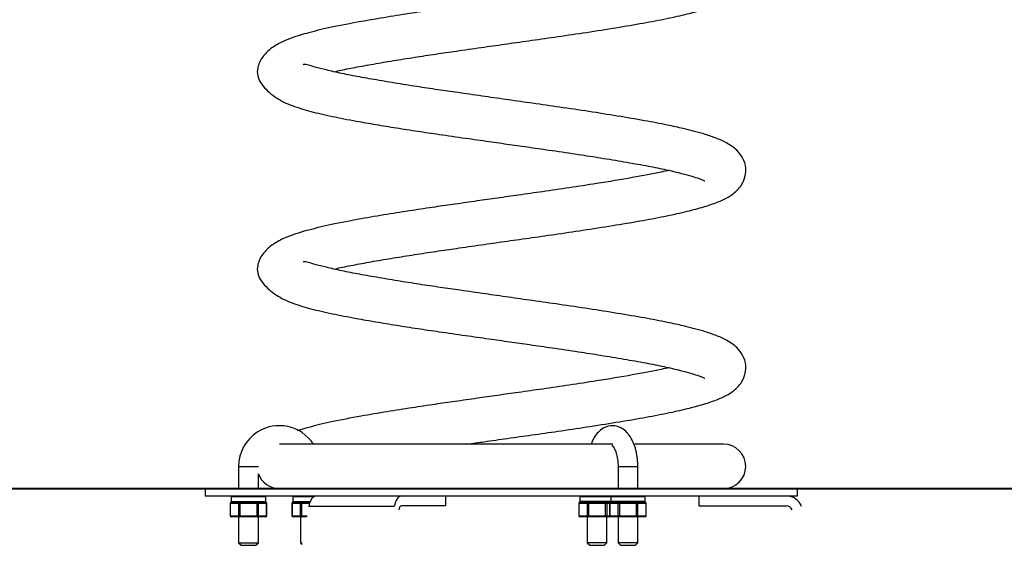
# Model space of a CAD drawing. Units: millimetres. Extents: x 170.8 to 265.4, y -135 to -65.2.
# Drawn here: x 229.4 to 233.3, y -79.9 to -77.8 of the extents above; entities that cross this region are included whole.
import ezdxf

# ---------------------------------------------------------------- set-up
doc = ezdxf.new("R2010")
doc.units = ezdxf.units.MM
doc.header["$MEASUREMENT"] = 0
doc.linetypes.add('AI-Linetype-1', pattern=[46.304093, 0.003528, -46.300565])
doc.layers.add('Ebene 1', color=7, linetype='Continuous', lineweight=0)

msp = doc.modelspace()

# ---------------------------------------------------------------- linework, layer by layer
at = {"layer": 'Ebene 1', "color": 18, "lineweight": 25, "true_color": 0x010101}
for p, q in [((231.7587, -79.4796), (230.4074, -79.4796)), ((232.2067, -79.4796), (231.8467, -79.4796)), ((230.2425, -79.5696), (230.3224, -79.5696)), ((230.2425, -79.5696), (230.2425, -79.6596)), ((230.3224, -79.6596), (230.3224, -79.5992)), ((231.7794, -79.5696), (231.8593, -79.5696)), ((231.7794, -79.5696), (231.7794, -79.6596)), ((231.8593, -79.6596), (231.8593, -79.5696)), ((230.1075, -79.6596), (232.5066, -79.6596)), ((230.1075, -79.6596), (230.1075, -79.6895)), ((232.5066, -79.6895), (232.5066, -79.6596)), ((230.1075, -79.6895), (232.5066, -79.6895)), ((230.2088, -79.7195), (230.2082, -79.7195)), ((230.2082, -79.7195), (230.2082, -79.7695)), ((230.2435, -79.7195), (230.2088, -79.7195)), ((230.2088, -79.7195), (230.2088, -79.7695)), ((230.215, -79.6895), (230.2125, -79.692)), ((230.2125, -79.692), (230.3524, -79.692)), ((230.2125, -79.692), (230.2125, -79.712)), ((230.2125, -79.712), (230.3524, -79.712)), ((230.2125, -79.712), (230.215, -79.7145)), ((230.2132, -79.7145), (230.215, -79.7145)), ((230.215, -79.7145), (230.2459, -79.7145)), ((230.2435, -79.7695), (230.2435, -79.7195)), ((230.2478, -79.7195), (230.2435, -79.7195)), ((230.2459, -79.7145), (230.2478, -79.7145)), ((230.2478, -79.7145), (230.2515, -79.7145)), ((230.2478, -79.7145), (230.2478, -79.7195)), ((230.3171, -79.7195), (230.2478, -79.7195)), ((230.2478, -79.7195), (230.2478, -79.7695)), ((230.2515, -79.7145), (230.3133, -79.7145)), ((230.3133, -79.7145), (230.3171, -79.7145)), ((230.3171, -79.7145), (230.3189, -79.7145)), ((230.3171, -79.7145), (230.3171, -79.7195)), ((230.3171, -79.7695), (230.3171, -79.7195)), ((230.3214, -79.7195), (230.3171, -79.7195)), ((230.3189, -79.7145), (230.3498, -79.7145)), ((230.356, -79.7195), (230.3214, -79.7195)), ((230.3214, -79.7195), (230.3214, -79.7695)), ((230.3498, -79.7145), (230.3517, -79.7145)), ((230.3524, -79.692), (230.3499, -79.6895)), ((230.3499, -79.7145), (230.3524, -79.712)), ((230.3524, -79.712), (230.3524, -79.692)), ((230.356, -79.7695), (230.356, -79.7195)), ((230.356, -79.7195), (230.3567, -79.7195)), ((230.3567, -79.7695), (230.3567, -79.7195)), ((230.4587, -79.7195), (230.4581, -79.7195)), ((230.4581, -79.7195), (230.4581, -79.7695)), ((230.4934, -79.7195), (230.4587, -79.7195)), ((230.4587, -79.7195), (230.4587, -79.7695)), ((230.4648, -79.6895), (230.4624, -79.692)), ((230.4624, -79.692), (230.548, -79.692)), ((230.4624, -79.692), (230.4624, -79.712)), ((230.4624, -79.712), (230.5323, -79.712)), ((230.4624, -79.712), (230.4648, -79.7145)), ((230.4631, -79.7145), (230.465, -79.7145)), ((230.465, -79.7145), (230.4959, -79.7145)), ((230.4934, -79.7695), (230.4934, -79.7195)), ((230.4977, -79.7195), (230.4934, -79.7195)), ((230.4959, -79.7145), (230.4977, -79.7145)), ((230.4977, -79.7145), (230.5014, -79.7145)), ((230.4977, -79.7145), (230.4977, -79.7195)), ((230.5295, -79.7195), (230.4977, -79.7195)), ((230.4977, -79.7195), (230.4977, -79.7695)), ((230.5014, -79.7145), (230.5323, -79.7145)), ((231.0803, -79.6895), (231.0803, -79.7295)), ((231.6208, -79.7195), (231.6201, -79.7195)), ((231.6201, -79.7195), (231.6201, -79.7695)), ((231.6554, -79.7195), (231.6208, -79.7195)), ((231.6208, -79.7195), (231.6208, -79.7695)), ((231.6269, -79.6895), (231.6244, -79.692)), ((231.6244, -79.692), (231.7494, -79.692)), ((231.6244, -79.692), (231.6244, -79.712)), ((231.7494, -79.712), (231.6244, -79.712)), ((231.6244, -79.712), (231.6269, -79.7145)), ((231.6251, -79.7145), (231.627, -79.7145)), ((231.627, -79.7145), (231.6579, -79.7145)), ((231.6554, -79.7695), (231.6554, -79.7195)), ((231.6598, -79.7195), (231.6554, -79.7195)), ((231.6579, -79.7145), (231.6598, -79.7145)), ((231.6598, -79.7145), (231.6635, -79.7145)), ((231.6598, -79.7195), (231.6598, -79.7145)), ((231.729, -79.7195), (231.6598, -79.7195)), ((231.6598, -79.7195), (231.6598, -79.7695)), ((231.6635, -79.7145), (231.7253, -79.7145)), ((231.7253, -79.7145), (231.729, -79.7145)), ((231.729, -79.7145), (231.7309, -79.7145)), ((231.729, -79.7195), (231.729, -79.7145)), ((231.729, -79.7695), (231.729, -79.7195)), ((231.7333, -79.7195), (231.729, -79.7195)), ((231.7309, -79.7145), (231.7501, -79.7145)), ((231.7451, -79.7195), (231.7333, -79.7195)), ((231.7333, -79.7195), (231.7333, -79.7695)), ((231.7457, -79.7195), (231.7451, -79.7195)), ((231.7451, -79.7195), (231.7451, -79.7695)), ((231.7804, -79.7195), (231.7457, -79.7195)), ((231.7457, -79.7195), (231.7457, -79.7695)), ((231.7519, -79.6895), (231.7494, -79.692)), ((231.7494, -79.692), (231.8893, -79.692)), ((231.7494, -79.692), (231.7494, -79.712)), ((231.8893, -79.712), (231.7494, -79.712)), ((231.7494, -79.712), (231.7519, -79.7145)), ((231.7501, -79.7145), (231.752, -79.7145)), ((231.752, -79.7145), (231.7829, -79.7145)), ((231.7804, -79.7695), (231.7804, -79.7195)), ((231.7847, -79.7195), (231.7804, -79.7195)), ((231.7829, -79.7145), (231.7847, -79.7145)), ((231.7847, -79.7145), (231.7884, -79.7145)), ((231.7847, -79.7195), (231.7847, -79.7145)), ((231.854, -79.7195), (231.7847, -79.7195)), ((231.7847, -79.7195), (231.7847, -79.7695)), ((231.7884, -79.7145), (231.8502, -79.7145)), ((231.8502, -79.7145), (231.854, -79.7145)), ((231.854, -79.7145), (231.8558, -79.7145)), ((231.854, -79.7195), (231.854, -79.7145)), ((231.854, -79.7695), (231.854, -79.7195)), ((231.8583, -79.7195), (231.854, -79.7195)), ((231.8558, -79.7145), (231.8868, -79.7145)), ((231.8929, -79.7195), (231.8583, -79.7195)), ((231.8583, -79.7195), (231.8583, -79.7695)), ((231.8893, -79.692), (231.8868, -79.6895)), ((231.8868, -79.7145), (231.8893, -79.712)), ((231.8868, -79.7145), (231.8886, -79.7145)), ((231.8893, -79.712), (231.8893, -79.692)), ((231.8929, -79.7695), (231.8929, -79.7195)), ((231.8929, -79.7195), (231.8936, -79.7195)), ((231.8936, -79.7695), (231.8936, -79.7195)), ((232.1067, -79.6895), (232.1067, -79.7295)), ((230.8726, -79.7323), (230.5263, -79.7323)), ((231.0803, -79.7295), (230.9032, -79.7295)), ((232.1067, -79.7295), (232.4611, -79.7295)), ((230.2088, -79.7695), (230.2082, -79.7695)), ((230.2088, -79.7695), (230.2435, -79.7695)), ((230.2478, -79.7745), (230.2132, -79.7745)), ((230.2425, -79.7745), (230.2425, -79.8794)), ((230.2478, -79.7695), (230.2435, -79.7695)), ((230.2478, -79.7695), (230.3171, -79.7695)), ((230.2478, -79.7695), (230.2478, -79.7745)), ((230.3171, -79.7745), (230.2478, -79.7745)), ((230.3171, -79.7695), (230.3171, -79.7745)), ((230.3214, -79.7695), (230.3171, -79.7695)), ((230.3517, -79.7745), (230.3171, -79.7745)), ((230.3214, -79.7695), (230.356, -79.7695)), ((230.3224, -79.8794), (230.3224, -79.7745)), ((230.356, -79.7695), (230.3567, -79.7695)), ((230.4587, -79.7695), (230.4581, -79.7695)), ((230.4587, -79.7695), (230.4934, -79.7695)), ((230.4977, -79.7745), (230.4631, -79.7745)), ((230.4924, -79.7745), (230.4924, -79.8794)), ((230.4977, -79.7695), (230.4934, -79.7695)), ((230.4977, -79.7695), (230.5196, -79.7695)), ((230.4977, -79.7695), (230.4977, -79.7745)), ((230.5187, -79.7745), (230.4977, -79.7745)), ((231.6208, -79.7695), (231.6201, -79.7695)), ((231.6208, -79.7695), (231.6554, -79.7695)), ((231.6598, -79.7745), (231.6251, -79.7745)), ((231.6544, -79.7745), (231.6544, -79.8794)), ((231.6598, -79.7695), (231.6554, -79.7695)), ((231.6598, -79.7695), (231.729, -79.7695)), ((231.6598, -79.7745), (231.6598, -79.7695)), ((231.729, -79.7745), (231.6598, -79.7745)), ((231.7333, -79.7695), (231.729, -79.7695)), ((231.729, -79.7745), (231.729, -79.7695)), ((231.7501, -79.7745), (231.729, -79.7745)), ((231.7333, -79.7695), (231.7451, -79.7695)), ((231.7344, -79.8794), (231.7344, -79.7745)), ((231.7457, -79.7695), (231.7451, -79.7695)), ((231.7457, -79.7695), (231.7804, -79.7695)), ((231.7847, -79.7745), (231.7501, -79.7745)), ((231.7794, -79.7745), (231.7794, -79.8794)), ((231.7847, -79.7695), (231.7804, -79.7695)), ((231.7847, -79.7695), (231.854, -79.7695)), ((231.7847, -79.7745), (231.7847, -79.7695)), ((231.854, -79.7745), (231.7847, -79.7745)), ((231.8583, -79.7695), (231.854, -79.7695)), ((231.854, -79.7745), (231.854, -79.7695)), ((231.8886, -79.7745), (231.854, -79.7745)), ((231.8583, -79.7695), (231.8929, -79.7695)), ((231.8593, -79.8794), (231.8593, -79.7745)), ((231.8929, -79.7695), (231.8936, -79.7695)), ((230.2425, -79.8794), (230.3224, -79.8794)), ((230.2425, -79.8794), (230.2524, -79.8895)), ((230.3124, -79.8895), (230.3224, -79.8794)), ((230.4924, -79.8794), (230.4996, -79.8794)), ((230.4924, -79.8794), (230.4985, -79.8855)), ((231.7344, -79.8794), (231.6544, -79.8794)), ((231.6544, -79.8794), (231.6644, -79.8895)), ((231.7244, -79.8895), (231.7344, -79.8794)), ((231.8593, -79.8794), (231.7794, -79.8794)), ((231.7794, -79.8794), (231.7894, -79.8895)), ((231.8493, -79.8895), (231.8593, -79.8794)), ((230.2524, -79.8895), (230.3124, -79.8895)), ((231.6644, -79.8895), (231.7244, -79.8895)), ((231.7894, -79.8895), (231.8493, -79.8895))]:
    msp.add_line(p, q, dxfattribs=at)
at = {"layer": 'Ebene 1', "color": 18, "lineweight": 40, "true_color": 0x010101}
msp.add_line((170.791, -79.6596), (250.791, -79.6596), dxfattribs=at)
at = {"layer": 'Ebene 1', "color": 18, "linetype": 'AI-Linetype-1', "lineweight": 25, "true_color": 0x010101}
msp.add_line((218.31, -79.6596), (230.1075, -79.6596), dxfattribs=at)
at = {"layer": 'Ebene 1', "color": 18, "lineweight": 25, "true_color": 0x010101}
for points, knots in [([(230.6287, -77.9702), (230.6378, -77.9681), (230.6472, -77.966), (230.6569, -77.964), (230.6776, -77.9595), (230.6998, -77.9551), (230.7231, -77.9507), (230.7472, -77.9462), (230.7726, -77.9417), (230.7991, -77.9371), (230.8252, -77.9326), (230.8524, -77.928), (230.8805, -77.9234), (230.908, -77.9189), (230.9364, -77.9144), (230.9654, -77.9099), (230.9937, -77.9055), (231.0226, -77.9011), (231.052, -77.8968), (231.0795, -77.8928), (231.1075, -77.8887), (231.1357, -77.8847), (231.1693, -77.8799), (231.2034, -77.875), (231.2376, -77.8702), (231.2687, -77.8657), (231.2998, -77.8613), (231.3309, -77.8568), (231.364, -77.8521), (231.397, -77.8474), (231.4298, -77.8427), (231.4654, -77.8377), (231.5009, -77.8327), (231.5357, -77.8276), (231.5749, -77.822), (231.6134, -77.8163), (231.6509, -77.8105), (231.6922, -77.8042), (231.7322, -77.7978), (231.7708, -77.7916), (231.809, -77.7853), (231.8457, -77.7791), (231.8806, -77.7729), (231.9145, -77.7668), (231.9467, -77.7607), (231.9767, -77.7545), (232.0061, -77.7484), (232.0334, -77.7423), (232.059, -77.7361), (232.0833, -77.7301), (232.106, -77.7241), (232.1269, -77.7178), (232.1468, -77.7119), (232.1651, -77.7057), (232.1818, -77.6991), (232.1974, -77.6929), (232.2116, -77.6863), (232.2251, -77.6783), (232.2342, -77.673), (232.243, -77.6671), (232.2512, -77.6603), (232.2585, -77.6542), (232.2654, -77.6474), (232.2716, -77.6397), (232.2746, -77.636), (232.2774, -77.632), (232.2802, -77.6275), (232.2835, -77.6221), (232.2867, -77.6159), (232.2892, -77.6093), (232.2953, -77.5937), (232.2974, -77.5763), (232.2963, -77.561), (232.2951, -77.5463), (232.2909, -77.5335), (232.2847, -77.5218), (232.2783, -77.5094), (232.2696, -77.4983), (232.2599, -77.4887), (232.2476, -77.4767), (232.2336, -77.4672), (232.2191, -77.4592), (232.2048, -77.4513), (232.19, -77.4448), (232.1731, -77.4384), (232.1589, -77.433), (232.1431, -77.4277), (232.1265, -77.4227), (232.1126, -77.4186), (232.0981, -77.4145), (232.0833, -77.4107), (232.0702, -77.4073), (232.0569, -77.404), (232.0429, -77.4007), (232.0227, -77.396), (232.0012, -77.3913), (231.9786, -77.3866), (231.9495, -77.3806), (231.9186, -77.3746), (231.8859, -77.3688), (231.8511, -77.3625), (231.8145, -77.3563), (231.7762, -77.3501), (231.7389, -77.3439), (231.7002, -77.3377), (231.6603, -77.3316), (231.622, -77.3257), (231.5826, -77.3199), (231.5425, -77.314), (231.5065, -77.3088), (231.4699, -77.3036), (231.4329, -77.2984), (231.4008, -77.2938), (231.3683, -77.2892), (231.3359, -77.2846), (231.3042, -77.2801), (231.2725, -77.2755), (231.2409, -77.271), (231.2071, -77.2662), (231.1734, -77.2614), (231.1401, -77.2566), (231.1129, -77.2527), (231.086, -77.2489), (231.0595, -77.245), (231.0306, -77.2407), (231.0021, -77.2365), (230.9743, -77.2322), (230.9442, -77.2275), (230.9148, -77.2229), (230.8864, -77.2182), (230.8569, -77.2134), (230.8285, -77.2087), (230.8012, -77.204), (230.774, -77.1992), (230.7479, -77.1946), (230.7232, -77.19), (230.6982, -77.1853), (230.6746, -77.1805), (230.6525, -77.1758), (230.6304, -77.171), (230.6097, -77.1663), (230.5915, -77.1617), (230.5746, -77.1575), (230.5598, -77.1536), (230.5473, -77.1501), (230.536, -77.147), (230.5265, -77.1442), (230.5197, -77.1425), (230.5124, -77.1407), (230.5081, -77.1402), (230.5054, -77.1415), (230.5047, -77.1418), (230.5042, -77.1423), (230.5038, -77.1427)], [0, 0, 0, 0, 1, 1, 1, 2, 2, 2, 3, 3, 3, 4, 4, 4, 5, 5, 5, 6, 6, 6, 7, 7, 7, 8, 8, 8, 9, 9, 9, 10, 10, 10, 11, 11, 11, 12, 12, 12, 13, 13, 13, 14, 14, 14, 15, 15, 15, 16, 16, 16, 17, 17, 17, 18, 18, 18, 19, 19, 19, 20, 20, 20, 21, 21, 21, 22, 22, 22, 23, 23, 23, 24, 24, 24, 25, 25, 25, 26, 26, 26, 27, 27, 27, 28, 28, 28, 29, 29, 29, 30, 30, 30, 31, 31, 31, 32, 32, 32, 33, 33, 33, 34, 34, 34, 35, 35, 35, 36, 36, 36, 37, 37, 37, 38, 38, 38, 39, 39, 39, 40, 40, 40, 41, 41, 41, 42, 42, 42, 43, 43, 43, 44, 44, 44, 45, 45, 45, 46, 46, 46, 47, 47, 47, 48, 48, 48, 49, 49, 49, 50, 50, 50, 51, 51, 51, 51]), ([(231.9874, -77.5699), (231.9767, -77.5724), (231.9655, -77.5748), (231.9539, -77.5773), (231.9187, -77.5847), (231.8793, -77.5921), (231.8369, -77.5996), (231.7918, -77.6076), (231.7432, -77.6157), (231.6921, -77.6238), (231.6564, -77.6295), (231.6193, -77.6352), (231.5815, -77.6409), (231.5459, -77.6461), (231.5095, -77.6514), (231.4726, -77.6567), (231.4407, -77.6612), (231.4084, -77.6658), (231.3759, -77.6705), (231.3477, -77.6745), (231.3194, -77.6785), (231.2912, -77.6826), (231.2635, -77.6865), (231.236, -77.6905), (231.2085, -77.6944), (231.1787, -77.6986), (231.149, -77.7028), (231.1196, -77.707), (231.0923, -77.7109), (231.0653, -77.7148), (231.0386, -77.7187), (231.0072, -77.7233), (230.9762, -77.728), (230.9459, -77.7327), (230.9111, -77.7381), (230.8771, -77.7435), (230.8443, -77.7488), (230.8076, -77.7548), (230.7724, -77.7608), (230.7388, -77.7668), (230.6959, -77.7744), (230.6556, -77.7821), (230.6181, -77.7902), (230.5853, -77.7972), (230.5547, -77.8045), (230.5263, -77.8121), (230.5022, -77.8186), (230.4798, -77.8253), (230.4587, -77.8328), (230.4445, -77.8378), (230.431, -77.8432), (230.4178, -77.8497), (230.4015, -77.8576), (230.3856, -77.8672), (230.372, -77.8778), (230.3551, -77.891), (230.3415, -77.906), (230.333, -77.9201), (230.3231, -77.9365), (230.3201, -77.9519), (230.3174, -77.9702)], [0, 0, 0, 0, 1, 1, 1, 2, 2, 2, 3, 3, 3, 4, 4, 4, 5, 5, 5, 6, 6, 6, 7, 7, 7, 8, 8, 8, 9, 9, 9, 10, 10, 10, 11, 11, 11, 12, 12, 12, 13, 13, 13, 14, 14, 14, 15, 15, 15, 16, 16, 16, 17, 17, 17, 18, 18, 18, 19, 19, 19, 20, 20, 20, 20]), ([(230.6287, -78.7698), (230.6378, -78.7678), (230.6472, -78.7657), (230.6569, -78.7637), (230.6776, -78.7593), (230.6998, -78.7548), (230.7231, -78.7504), (230.7472, -78.7459), (230.7726, -78.7414), (230.7991, -78.7368), (230.8252, -78.7323), (230.8524, -78.7277), (230.8805, -78.7231), (230.908, -78.7186), (230.9364, -78.7141), (230.9654, -78.7096), (230.9937, -78.7052), (231.0226, -78.7008), (231.052, -78.6965), (231.0795, -78.6924), (231.1075, -78.6885), (231.1357, -78.6844), (231.1693, -78.6796), (231.2034, -78.6747), (231.2376, -78.6698), (231.2687, -78.6654), (231.2998, -78.661), (231.3309, -78.6565), (231.364, -78.6518), (231.397, -78.6471), (231.4298, -78.6424), (231.4654, -78.6374), (231.5009, -78.6324), (231.5357, -78.6273), (231.5749, -78.6217), (231.6134, -78.616), (231.6509, -78.6102), (231.6922, -78.6039), (231.7322, -78.5975), (231.7708, -78.5912), (231.809, -78.585), (231.8457, -78.5788), (231.8806, -78.5725), (231.9145, -78.5665), (231.9467, -78.5604), (231.9767, -78.5542), (232.0061, -78.5482), (232.0334, -78.542), (232.059, -78.5358), (232.0833, -78.5299), (232.106, -78.5238), (232.1269, -78.5175), (232.1468, -78.5115), (232.1651, -78.5054), (232.1818, -78.4988), (232.1974, -78.4926), (232.2116, -78.4859), (232.2251, -78.478), (232.2342, -78.4727), (232.243, -78.4668), (232.2512, -78.46), (232.2585, -78.4539), (232.2654, -78.4472), (232.2716, -78.4394), (232.2746, -78.4357), (232.2774, -78.4317), (232.2802, -78.4272), (232.2835, -78.4218), (232.2867, -78.4156), (232.2892, -78.409), (232.2953, -78.3934), (232.2974, -78.376), (232.2963, -78.3607), (232.2951, -78.3459), (232.2909, -78.3332), (232.2847, -78.3214), (232.2783, -78.3091), (232.2696, -78.2979), (232.2599, -78.2884), (232.2476, -78.2763), (232.2336, -78.2669), (232.2191, -78.2589), (232.2048, -78.251), (232.19, -78.2445), (232.1731, -78.2381), (232.1589, -78.2327), (232.1431, -78.2274), (232.1265, -78.2224), (232.1126, -78.2182), (232.0981, -78.2143), (232.0833, -78.2104), (232.0702, -78.207), (232.0569, -78.2037), (232.0429, -78.2004), (232.0227, -78.1957), (232.0012, -78.1909), (231.9786, -78.1862), (231.9495, -78.1802), (231.9186, -78.1744), (231.8859, -78.1685), (231.8511, -78.1622), (231.8145, -78.156), (231.7762, -78.1497), (231.7389, -78.1436), (231.7002, -78.1375), (231.6603, -78.1313), (231.622, -78.1254), (231.5826, -78.1195), (231.5425, -78.1137), (231.5065, -78.1085), (231.4699, -78.1033), (231.4329, -78.0981), (231.4008, -78.0935), (231.3683, -78.0889), (231.3359, -78.0843), (231.3042, -78.0797), (231.2725, -78.0752), (231.2409, -78.0707), (231.2071, -78.0659), (231.1734, -78.061), (231.1401, -78.0563), (231.1129, -78.0524), (231.086, -78.0486), (231.0595, -78.0447), (231.0306, -78.0404), (231.0021, -78.0361), (230.9743, -78.0318), (230.9442, -78.0272), (230.9148, -78.0226), (230.8864, -78.0179), (230.8569, -78.0131), (230.8285, -78.0083), (230.8012, -78.0036), (230.774, -77.999), (230.7479, -77.9943), (230.7232, -77.9897), (230.6982, -77.9849), (230.6746, -77.9802), (230.6525, -77.9755), (230.6304, -77.9707), (230.6097, -77.9659), (230.5915, -77.9614), (230.5746, -77.9572), (230.5598, -77.9533), (230.5473, -77.9498), (230.536, -77.9466), (230.5265, -77.9439), (230.5197, -77.9422), (230.5124, -77.9404), (230.5081, -77.9398), (230.5054, -77.9412), (230.5047, -77.9415), (230.5042, -77.9419), (230.5038, -77.9424)], [0, 0, 0, 0, 1, 1, 1, 2, 2, 2, 3, 3, 3, 4, 4, 4, 5, 5, 5, 6, 6, 6, 7, 7, 7, 8, 8, 8, 9, 9, 9, 10, 10, 10, 11, 11, 11, 12, 12, 12, 13, 13, 13, 14, 14, 14, 15, 15, 15, 16, 16, 16, 17, 17, 17, 18, 18, 18, 19, 19, 19, 20, 20, 20, 21, 21, 21, 22, 22, 22, 23, 23, 23, 24, 24, 24, 25, 25, 25, 26, 26, 26, 27, 27, 27, 28, 28, 28, 29, 29, 29, 30, 30, 30, 31, 31, 31, 32, 32, 32, 33, 33, 33, 34, 34, 34, 35, 35, 35, 36, 36, 36, 37, 37, 37, 38, 38, 38, 39, 39, 39, 40, 40, 40, 41, 41, 41, 42, 42, 42, 43, 43, 43, 44, 44, 44, 45, 45, 45, 46, 46, 46, 47, 47, 47, 48, 48, 48, 49, 49, 49, 50, 50, 50, 51, 51, 51, 51]), ([(230.3174, -77.9702), (230.3186, -77.9808), (230.3199, -77.9899), (230.3241, -78), (230.3279, -78.0089), (230.334, -78.0186), (230.3419, -78.0285), (230.3488, -78.0369), (230.3571, -78.0455), (230.3671, -78.0541), (230.3754, -78.0613), (230.3849, -78.0686), (230.3955, -78.0755), (230.4049, -78.0817), (230.4152, -78.0876), (230.4258, -78.0929), (230.4367, -78.0984), (230.4479, -78.1031), (230.4594, -78.1075), (230.4836, -78.1166), (230.5089, -78.124), (230.5347, -78.1308), (230.5626, -78.1381), (230.5909, -78.1445), (230.6215, -78.151), (230.652, -78.1575), (230.6848, -78.1639), (230.7196, -78.1702), (230.7449, -78.1748), (230.7713, -78.1794), (230.7986, -78.184), (230.8255, -78.1885), (230.8533, -78.1931), (230.8818, -78.1976), (230.9098, -78.2021), (230.9386, -78.2066), (230.9678, -78.2111), (230.9962, -78.2154), (231.0252, -78.2198), (231.0546, -78.224), (231.0898, -78.2292), (231.1257, -78.2343), (231.1618, -78.2394), (231.1931, -78.2438), (231.2246, -78.2483), (231.2561, -78.2528), (231.284, -78.2568), (231.3119, -78.2608), (231.3398, -78.2647), (231.3672, -78.2687), (231.3946, -78.2726), (231.4218, -78.2765), (231.4521, -78.2808), (231.4822, -78.2851), (231.5119, -78.2894), (231.5483, -78.2946), (231.5842, -78.2999), (231.6192, -78.3052), (231.6498, -78.3099), (231.6797, -78.3145), (231.7088, -78.3192), (231.7412, -78.3245), (231.7726, -78.3297), (231.8026, -78.3348), (231.8338, -78.3401), (231.8636, -78.3454), (231.8915, -78.3506), (231.9179, -78.3556), (231.9427, -78.3606), (231.9655, -78.3655), (231.9869, -78.3701), (232.0067, -78.3747), (232.0245, -78.3791), (232.0411, -78.3832), (232.056, -78.3872), (232.0691, -78.3909), (232.0811, -78.3943), (232.0916, -78.3975), (232.1006, -78.4006), (232.1089, -78.4034), (232.116, -78.4062), (232.1211, -78.4084), (232.1255, -78.4103), (232.1285, -78.4118), (232.1297, -78.4121), (232.1301, -78.4121), (232.1303, -78.4121), (232.1303, -78.412)], [0, 0, 0, 0, 1, 1, 1, 2, 2, 2, 3, 3, 3, 4, 4, 4, 5, 5, 5, 6, 6, 6, 7, 7, 7, 8, 8, 8, 9, 9, 9, 10, 10, 10, 11, 11, 11, 12, 12, 12, 13, 13, 13, 14, 14, 14, 15, 15, 15, 16, 16, 16, 17, 17, 17, 18, 18, 18, 19, 19, 19, 20, 20, 20, 21, 21, 21, 22, 22, 22, 23, 23, 23, 24, 24, 24, 25, 25, 25, 26, 26, 26, 27, 27, 27, 28, 28, 28, 29, 29, 29, 29]), ([(231.9874, -78.3696), (231.9767, -78.3721), (231.9655, -78.3745), (231.9539, -78.377), (231.9187, -78.3844), (231.8793, -78.3918), (231.8369, -78.3993), (231.7918, -78.4073), (231.7432, -78.4154), (231.6921, -78.4235), (231.6564, -78.4292), (231.6193, -78.4349), (231.5815, -78.4405), (231.5459, -78.4459), (231.5095, -78.4511), (231.4726, -78.4563), (231.4407, -78.4609), (231.4084, -78.4655), (231.3759, -78.4702), (231.3477, -78.4742), (231.3194, -78.4782), (231.2912, -78.4823), (231.2635, -78.4862), (231.236, -78.4901), (231.2085, -78.494), (231.1787, -78.4983), (231.149, -78.5025), (231.1196, -78.5067), (231.0923, -78.5106), (231.0653, -78.5145), (231.0386, -78.5184), (231.0072, -78.523), (230.9762, -78.5277), (230.9459, -78.5324), (230.9111, -78.5378), (230.8771, -78.5432), (230.8443, -78.5485), (230.8076, -78.5545), (230.7724, -78.5605), (230.7388, -78.5665), (230.6959, -78.5741), (230.6556, -78.5818), (230.6181, -78.5899), (230.5853, -78.5969), (230.5547, -78.6042), (230.5263, -78.6118), (230.5022, -78.6183), (230.4798, -78.625), (230.4587, -78.6325), (230.4445, -78.6376), (230.431, -78.6429), (230.4178, -78.6493), (230.4015, -78.6573), (230.3856, -78.6669), (230.372, -78.6775), (230.3551, -78.6908), (230.3415, -78.7056), (230.333, -78.7198), (230.3231, -78.7362), (230.3201, -78.7515), (230.3174, -78.7699)], [0, 0, 0, 0, 1, 1, 1, 2, 2, 2, 3, 3, 3, 4, 4, 4, 5, 5, 5, 6, 6, 6, 7, 7, 7, 8, 8, 8, 9, 9, 9, 10, 10, 10, 11, 11, 11, 12, 12, 12, 13, 13, 13, 14, 14, 14, 15, 15, 15, 16, 16, 16, 17, 17, 17, 18, 18, 18, 19, 19, 19, 20, 20, 20, 20]), ([(231.1664, -79.4797), (231.1925, -79.476), (231.2145, -79.4728), (231.2376, -79.4695), (231.2677, -79.4652), (231.2995, -79.4607), (231.3309, -79.4562), (231.3643, -79.4514), (231.3971, -79.4468), (231.4298, -79.4421), (231.4654, -79.4371), (231.5008, -79.4321), (231.5357, -79.427), (231.5749, -79.4214), (231.6134, -79.4156), (231.6509, -79.4099), (231.6921, -79.4036), (231.7322, -79.3972), (231.7708, -79.3909), (231.809, -79.3847), (231.8457, -79.3785), (231.8806, -79.3722), (231.9145, -79.3662), (231.9467, -79.36), (231.9767, -79.3539), (232.0061, -79.3478), (232.0334, -79.3417), (232.059, -79.3355), (232.0833, -79.3295), (232.106, -79.3235), (232.1269, -79.3172), (232.1468, -79.3113), (232.1651, -79.3051), (232.1818, -79.2984), (232.1974, -79.2923), (232.2116, -79.2856), (232.2251, -79.2777), (232.2342, -79.2724), (232.243, -79.2665), (232.2512, -79.2597), (232.2585, -79.2536), (232.2654, -79.2468), (232.2716, -79.239), (232.2746, -79.2354), (232.2774, -79.2314), (232.2802, -79.2269), (232.2835, -79.2215), (232.2867, -79.2153), (232.2892, -79.2087), (232.2953, -79.1931), (232.2974, -79.1757), (232.2963, -79.1604), (232.2951, -79.1456), (232.2909, -79.1329), (232.2847, -79.1211), (232.2783, -79.1088), (232.2696, -79.0976), (232.2599, -79.0881), (232.2476, -79.0761), (232.2336, -79.0666), (232.2191, -79.0586), (232.2048, -79.0507), (232.19, -79.0442), (232.1731, -79.0378), (232.1589, -79.0324), (232.1431, -79.0271), (232.1265, -79.0221), (232.1126, -79.0179), (232.0981, -79.0139), (232.0833, -79.0101), (232.0702, -79.0067), (232.0569, -79.0034), (232.0429, -79.0001), (232.0227, -78.9954), (232.0012, -78.9906), (231.9786, -78.986), (231.9495, -78.98), (231.9186, -78.974), (231.8859, -78.9681), (231.8511, -78.9619), (231.8145, -78.9557), (231.7762, -78.9494), (231.7389, -78.9433), (231.7002, -78.9371), (231.6603, -78.931), (231.622, -78.9251), (231.5826, -78.9192), (231.5425, -78.9134), (231.5065, -78.9082), (231.4699, -78.903), (231.4329, -78.8978), (231.4008, -78.8932), (231.3683, -78.8886), (231.3359, -78.884), (231.3042, -78.8794), (231.2725, -78.8749), (231.2409, -78.8704), (231.2071, -78.8656), (231.1734, -78.8608), (231.1401, -78.856), (231.1129, -78.8521), (231.086, -78.8483), (231.0595, -78.8444), (231.0306, -78.8401), (231.0021, -78.8358), (230.9743, -78.8315), (230.9442, -78.8269), (230.9148, -78.8222), (230.8864, -78.8176), (230.8569, -78.8128), (230.8285, -78.8081), (230.8012, -78.8033), (230.774, -78.7986), (230.7479, -78.794), (230.7232, -78.7894), (230.6982, -78.7847), (230.6746, -78.7799), (230.6525, -78.7752), (230.6304, -78.7704), (230.6097, -78.7656), (230.5915, -78.7611), (230.5746, -78.7569), (230.5598, -78.753), (230.5473, -78.7495), (230.536, -78.7463), (230.5265, -78.7436), (230.5197, -78.7419), (230.5124, -78.7401), (230.5081, -78.7395), (230.5054, -78.7409), (230.5047, -78.7412), (230.5042, -78.7416), (230.5038, -78.7421)], [0, 0, 0, 0, 1, 1, 1, 2, 2, 2, 3, 3, 3, 4, 4, 4, 5, 5, 5, 6, 6, 6, 7, 7, 7, 8, 8, 8, 9, 9, 9, 10, 10, 10, 11, 11, 11, 12, 12, 12, 13, 13, 13, 14, 14, 14, 15, 15, 15, 16, 16, 16, 17, 17, 17, 18, 18, 18, 19, 19, 19, 20, 20, 20, 21, 21, 21, 22, 22, 22, 23, 23, 23, 24, 24, 24, 25, 25, 25, 26, 26, 26, 27, 27, 27, 28, 28, 28, 29, 29, 29, 30, 30, 30, 31, 31, 31, 32, 32, 32, 33, 33, 33, 34, 34, 34, 35, 35, 35, 36, 36, 36, 37, 37, 37, 38, 38, 38, 39, 39, 39, 40, 40, 40, 41, 41, 41, 42, 42, 42, 43, 43, 43, 44, 44, 44, 44]), ([(230.3174, -78.7699), (230.3186, -78.7805), (230.3199, -78.7896), (230.3241, -78.7997), (230.3279, -78.8086), (230.334, -78.8183), (230.3419, -78.8282), (230.3488, -78.8366), (230.3571, -78.8451), (230.3671, -78.8538), (230.3754, -78.861), (230.3849, -78.8683), (230.3955, -78.8753), (230.4049, -78.8814), (230.4152, -78.8873), (230.4258, -78.8926), (230.4367, -78.898), (230.4479, -78.9028), (230.4594, -78.9072), (230.4836, -78.9164), (230.5089, -78.9237), (230.5347, -78.9305), (230.5626, -78.9377), (230.5909, -78.9442), (230.6215, -78.9507), (230.652, -78.9571), (230.6848, -78.9636), (230.7196, -78.9699), (230.7449, -78.9745), (230.7713, -78.979), (230.7986, -78.9836), (230.8255, -78.9882), (230.8533, -78.9928), (230.8818, -78.9973), (230.9098, -79.0018), (230.9386, -79.0063), (230.9678, -79.0108), (230.9962, -79.0151), (231.0252, -79.0194), (231.0546, -79.0237), (231.0898, -79.0289), (231.1257, -79.0339), (231.1618, -79.0391), (231.1931, -79.0435), (231.2246, -79.048), (231.2561, -79.0525), (231.284, -79.0565), (231.3119, -79.0605), (231.3398, -79.0644), (231.3672, -79.0684), (231.3946, -79.0723), (231.4218, -79.0762), (231.4521, -79.0805), (231.4822, -79.0848), (231.5119, -79.089), (231.5483, -79.0943), (231.5842, -79.0996), (231.6192, -79.1049), (231.6498, -79.1096), (231.6797, -79.1143), (231.7088, -79.1189), (231.7412, -79.1241), (231.7726, -79.1294), (231.8026, -79.1345), (231.8338, -79.1398), (231.8636, -79.1451), (231.8915, -79.1503), (231.9179, -79.1553), (231.9427, -79.1603), (231.9655, -79.1652), (231.9869, -79.1698), (232.0067, -79.1744), (232.0245, -79.1788), (232.0411, -79.1829), (232.056, -79.1869), (232.0691, -79.1906), (232.0811, -79.194), (232.0916, -79.1972), (232.1006, -79.2003), (232.1089, -79.2031), (232.116, -79.2059), (232.1211, -79.2081), (232.1255, -79.21), (232.1285, -79.2115), (232.1297, -79.2117), (232.1301, -79.2118), (232.1303, -79.2118), (232.1303, -79.2117)], [0, 0, 0, 0, 1, 1, 1, 2, 2, 2, 3, 3, 3, 4, 4, 4, 5, 5, 5, 6, 6, 6, 7, 7, 7, 8, 8, 8, 9, 9, 9, 10, 10, 10, 11, 11, 11, 12, 12, 12, 13, 13, 13, 14, 14, 14, 15, 15, 15, 16, 16, 16, 17, 17, 17, 18, 18, 18, 19, 19, 19, 20, 20, 20, 21, 21, 21, 22, 22, 22, 23, 23, 23, 24, 24, 24, 25, 25, 25, 26, 26, 26, 27, 27, 27, 28, 28, 28, 29, 29, 29, 29]), ([(231.9874, -79.1693), (231.9767, -79.1717), (231.9655, -79.1742), (231.9539, -79.1767), (231.9187, -79.1841), (231.8793, -79.1915), (231.8369, -79.199), (231.7918, -79.207), (231.7432, -79.2151), (231.6921, -79.2232), (231.6564, -79.2289), (231.6193, -79.2346), (231.5815, -79.2402), (231.5459, -79.2455), (231.5095, -79.2508), (231.4726, -79.256), (231.4407, -79.2606), (231.4084, -79.2652), (231.3759, -79.2699), (231.3477, -79.2739), (231.3194, -79.2779), (231.2912, -79.2819), (231.2635, -79.2859), (231.236, -79.2898), (231.2085, -79.2937), (231.1787, -79.298), (231.149, -79.3022), (231.1196, -79.3064), (231.0923, -79.3103), (231.0653, -79.3141), (231.0386, -79.3181), (231.0072, -79.3227), (230.9762, -79.3274), (230.9459, -79.3321), (230.9111, -79.3374), (230.8771, -79.3429), (230.8443, -79.3482), (230.8076, -79.3542), (230.7724, -79.3601), (230.7388, -79.3661), (230.6959, -79.3738), (230.6556, -79.3815), (230.6181, -79.3895), (230.5853, -79.3966), (230.5547, -79.4039), (230.5263, -79.4115), (230.5102, -79.4158), (230.4948, -79.4203), (230.4801, -79.425)], [0, 0, 0, 0, 1, 1, 1, 2, 2, 2, 3, 3, 3, 4, 4, 4, 5, 5, 5, 6, 6, 6, 7, 7, 7, 8, 8, 8, 9, 9, 9, 10, 10, 10, 11, 11, 11, 12, 12, 12, 13, 13, 13, 14, 14, 14, 15, 15, 15, 16, 16, 16, 16]), ([(230.5456, -79.4796), (230.4959, -79.4033), (230.3938, -79.3816), (230.3174, -79.4313), (230.2706, -79.4617), (230.2425, -79.5138), (230.2425, -79.5696)], [0, 0, 0, 0, 1, 1, 1, 2, 2, 2, 2]), ([(231.8593, -79.5696), (231.8592, -79.5623), (231.8591, -79.5561), (231.8586, -79.5497), (231.8579, -79.5377), (231.8561, -79.5251), (231.8537, -79.5132), (231.8511, -79.5012), (231.8478, -79.4898), (231.8438, -79.4792), (231.8396, -79.4682), (231.8345, -79.458), (231.8285, -79.4488), (231.8232, -79.4406), (231.8172, -79.4332), (231.8103, -79.4269), (231.8041, -79.4211), (231.7971, -79.4162), (231.7896, -79.4125), (231.7825, -79.4089), (231.7749, -79.4065), (231.767, -79.4053), (231.7584, -79.4041), (231.7496, -79.4045), (231.7412, -79.4064), (231.7333, -79.4081), (231.7257, -79.4112), (231.7188, -79.4153), (231.7118, -79.4194), (231.7055, -79.4246), (231.6997, -79.4305), (231.6935, -79.4369), (231.688, -79.4441), (231.6831, -79.4521), (231.678, -79.4605), (231.6736, -79.4697), (231.6698, -79.4795)], [0, 0, 0, 0, 1, 1, 1, 2, 2, 2, 3, 3, 3, 4, 4, 4, 5, 5, 5, 6, 6, 6, 7, 7, 7, 8, 8, 8, 9, 9, 9, 10, 10, 10, 11, 11, 11, 12, 12, 12, 12]), ([(232.2067, -79.6596), (232.2564, -79.6596), (232.2966, -79.6193), (232.2966, -79.5696), (232.2966, -79.5199), (232.2564, -79.4796), (232.2067, -79.4796)], [0, 0, 0, 0, 1, 1, 1, 2, 2, 2, 2]), ([(231.7542, -79.4841), (231.7542, -79.4841), (231.7544, -79.4842), (231.7548, -79.4846), (231.7557, -79.4852), (231.7575, -79.4869), (231.7596, -79.4897), (231.7618, -79.4927), (231.7644, -79.497), (231.7668, -79.5022), (231.7692, -79.5077), (231.7715, -79.5142), (231.7735, -79.5215), (231.7755, -79.5292), (231.7771, -79.5377), (231.778, -79.5461), (231.7788, -79.5536), (231.7791, -79.5609), (231.7794, -79.5696)], [0, 0, 0, 0, 1, 1, 1, 2, 2, 2, 3, 3, 3, 4, 4, 4, 5, 5, 5, 6, 6, 6, 6])]:
    msp.add_open_spline(points, degree=3, knots=knots, dxfattribs=at)
for points in [[(230.3224, -79.5992), (230.335, -79.6353), (230.3691, -79.6596), (230.4074, -79.6596)], [(230.2132, -79.7145), (230.2104, -79.7145), (230.2082, -79.7167), (230.2082, -79.7195)], [(230.2132, -79.7145), (230.2108, -79.7145), (230.2088, -79.7167), (230.2088, -79.7195)], [(230.2478, -79.7145), (230.2454, -79.7145), (230.2435, -79.7167), (230.2435, -79.7195)], [(230.3214, -79.7195), (230.3214, -79.7167), (230.3195, -79.7145), (230.3171, -79.7145)], [(230.356, -79.7195), (230.356, -79.7167), (230.3541, -79.7145), (230.3517, -79.7145)], [(230.3567, -79.7195), (230.3567, -79.7167), (230.3545, -79.7145), (230.3517, -79.7145)], [(230.4631, -79.7145), (230.4603, -79.7145), (230.4581, -79.7167), (230.4581, -79.7195)], [(230.4631, -79.7145), (230.4607, -79.7145), (230.4587, -79.7167), (230.4587, -79.7195)], [(230.4977, -79.7145), (230.4953, -79.7145), (230.4934, -79.7167), (230.4934, -79.7195)], [(230.5569, -79.6895), (230.5432, -79.6895), (230.531, -79.7066), (230.5263, -79.7323)], [(230.9032, -79.6895), (230.8895, -79.6895), (230.8773, -79.7066), (230.8726, -79.7323)], [(231.6251, -79.7145), (231.6224, -79.7145), (231.6201, -79.7167), (231.6201, -79.7195)], [(231.6251, -79.7145), (231.6227, -79.7145), (231.6208, -79.7167), (231.6208, -79.7195)], [(231.6598, -79.7145), (231.6574, -79.7145), (231.6554, -79.7167), (231.6554, -79.7195)], [(231.7333, -79.7195), (231.7333, -79.7167), (231.7314, -79.7145), (231.729, -79.7145)], [(231.7501, -79.7145), (231.7473, -79.7145), (231.7451, -79.7167), (231.7451, -79.7195)], [(231.7501, -79.7145), (231.7477, -79.7145), (231.7457, -79.7167), (231.7457, -79.7195)], [(231.7847, -79.7145), (231.7823, -79.7145), (231.7804, -79.7167), (231.7804, -79.7195)], [(231.8583, -79.7195), (231.8583, -79.7167), (231.8563, -79.7145), (231.854, -79.7145)], [(231.8929, -79.7195), (231.8929, -79.7167), (231.891, -79.7145), (231.8886, -79.7145)], [(231.8936, -79.7195), (231.8936, -79.7167), (231.8913, -79.7145), (231.8886, -79.7145)], [(232.5221, -79.7323), (232.5128, -79.7066), (232.4884, -79.6895), (232.4611, -79.6895)], [(230.9032, -79.7295), (230.8979, -79.7295), (230.8932, -79.7361), (230.8914, -79.7459)], [(232.4846, -79.7459), (232.481, -79.7361), (232.4716, -79.7295), (232.4611, -79.7295)], [(230.2082, -79.7695), (230.2082, -79.7723), (230.2104, -79.7745), (230.2132, -79.7745)], [(230.2088, -79.7695), (230.2088, -79.7723), (230.2108, -79.7745), (230.2132, -79.7745)], [(230.2435, -79.7695), (230.2435, -79.7723), (230.2454, -79.7745), (230.2478, -79.7745)], [(230.3171, -79.7745), (230.3195, -79.7745), (230.3214, -79.7723), (230.3214, -79.7695)], [(230.3517, -79.7745), (230.3541, -79.7745), (230.356, -79.7723), (230.356, -79.7695)], [(230.3517, -79.7745), (230.3545, -79.7745), (230.3567, -79.7723), (230.3567, -79.7695)], [(230.4581, -79.7695), (230.4581, -79.7723), (230.4603, -79.7745), (230.4631, -79.7745)], [(230.4587, -79.7695), (230.4587, -79.7723), (230.4607, -79.7745), (230.4631, -79.7745)], [(230.4934, -79.7695), (230.4934, -79.7723), (230.4953, -79.7745), (230.4977, -79.7745)], [(231.6201, -79.7695), (231.6201, -79.7723), (231.6224, -79.7745), (231.6251, -79.7745)], [(231.6208, -79.7695), (231.6208, -79.7723), (231.6227, -79.7745), (231.6251, -79.7745)], [(231.6554, -79.7695), (231.6554, -79.7723), (231.6574, -79.7745), (231.6598, -79.7745)], [(231.729, -79.7745), (231.7314, -79.7745), (231.7333, -79.7723), (231.7333, -79.7695)], [(231.7451, -79.7695), (231.7451, -79.7723), (231.7473, -79.7745), (231.7501, -79.7745)], [(231.7457, -79.7695), (231.7457, -79.7723), (231.7477, -79.7745), (231.7501, -79.7745)], [(231.7804, -79.7695), (231.7804, -79.7723), (231.7823, -79.7745), (231.7847, -79.7745)], [(231.854, -79.7745), (231.8563, -79.7745), (231.8583, -79.7723), (231.8583, -79.7695)], [(231.8886, -79.7745), (231.891, -79.7745), (231.8929, -79.7723), (231.8929, -79.7695)]]:
    msp.add_open_spline(points, degree=3, dxfattribs=at)

doc.saveas('drawing.dxf')
